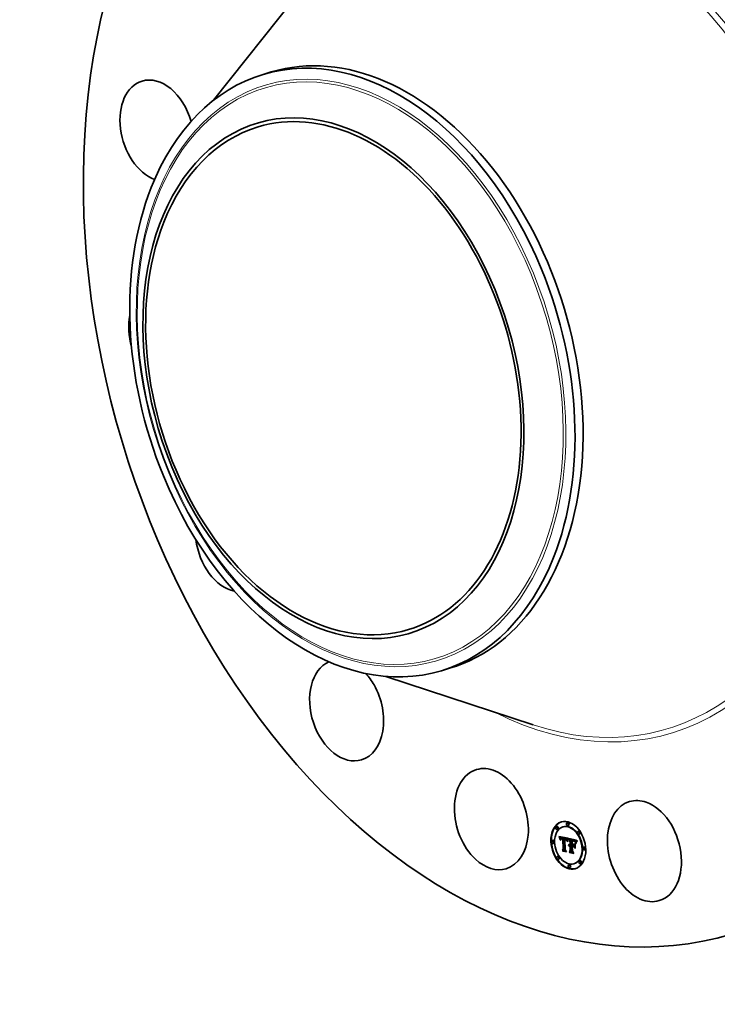
# Model space of a CAD drawing. Extents: x 0 to 10.8, y 0 to 8.2.
# Drawn here: x 6.7 to 8.7, y 3.3 to 6.2 of the extents above; entities that cross this region are included whole.
import ezdxf

# ---------------------------------------------------------------- set-up
doc = ezdxf.new("R2010")
doc.units = 0
doc.header["$MEASUREMENT"] = 0
doc.layers.get('0').update_dxf_attribs({"lineweight": 13})

msp = doc.modelspace()

# ---------------------------------------------------------------- linework, layer by layer
at = {"color": 7, "lineweight": 35, "ltscale": 0.011277}
for p, q in [((7.2298, 5.9264), (7.5102, 6.2797)), ((7.7308, 4.2525), (8.1592, 4.1113))]:
    msp.add_line(p, q, dxfattribs=at)
at = {"color": 7, "lineweight": 35, "ltscale": 0.000611}
for p, q in [((7.374, 6.0015), (7.3974, 6.0085)), ((7.8925, 4.2689), (7.9159, 4.2759))]:
    msp.add_line(p, q, dxfattribs=at)
at = {"color": 7, "lineweight": 35, "ltscale": 3.9e-05}
for p, q in [((8.2275, 3.8161), (8.226, 3.8157)), ((8.23, 3.8079), (8.2285, 3.8074)), ((8.2466, 3.8155), (8.2451, 3.8151)), ((8.2588, 3.8274), (8.2573, 3.8269)), ((8.2613, 3.8191), (8.2598, 3.8187)), ((8.2342, 3.7862), (8.2357, 3.7866)), ((8.2346, 3.7851), (8.2361, 3.7855)), ((8.235, 3.7841), (8.2365, 3.7845)), ((8.2354, 3.783), (8.2368, 3.7835)), ((8.2357, 3.782), (8.2372, 3.7825)), ((8.236, 3.781), (8.2375, 3.7815)), ((8.2393, 3.7801), (8.2408, 3.7806)), ((8.2395, 3.7804), (8.241, 3.7809)), ((8.2398, 3.7831), (8.2412, 3.7835)), ((8.2399, 3.7809), (8.2414, 3.7813)), ((8.2401, 3.7832), (8.2416, 3.7836)), ((8.2406, 3.7832), (8.2421, 3.7837)), ((8.241, 3.7832), (8.2425, 3.7837)), ((8.241, 3.7806), (8.2425, 3.781)), ((8.2413, 3.7806), (8.2428, 3.7811)), ((8.2415, 3.7832), (8.243, 3.7837)), ((8.2417, 3.7807), (8.2431, 3.7811)), ((8.242, 3.7832), (8.2435, 3.7836)), ((8.242, 3.7807), (8.2435, 3.7811)), ((8.2424, 3.7807), (8.2439, 3.7811)), ((8.2426, 3.783), (8.2441, 3.7835)), ((8.2428, 3.7806), (8.2443, 3.7811)), ((8.243, 3.783), (8.2445, 3.7834)), ((8.2433, 3.7805), (8.2448, 3.781)), ((8.2434, 3.7828), (8.2449, 3.7833)), ((8.2439, 3.7827), (8.2453, 3.7832)), ((8.2443, 3.7826), (8.2458, 3.783)), ((8.2446, 3.781), (8.246, 3.7814)), ((8.2447, 3.7824), (8.2462, 3.7829)), ((8.2448, 3.7802), (8.2463, 3.7806)), ((8.2494, 3.7816), (8.2509, 3.7821)), ((8.2498, 3.7816), (8.2513, 3.782)), ((8.2502, 3.7815), (8.2517, 3.782)), ((8.2506, 3.7815), (8.2521, 3.7819)), ((8.251, 3.7814), (8.2525, 3.7819)), ((8.251, 3.7789), (8.2525, 3.7793)), ((8.2514, 3.7813), (8.2529, 3.7818)), ((8.2514, 3.7788), (8.2529, 3.7793)), ((8.2519, 3.7812), (8.2534, 3.7817)), ((8.2523, 3.7811), (8.2538, 3.7815)), ((8.2528, 3.7809), (8.2542, 3.7814)), ((8.2532, 3.7808), (8.2546, 3.7812)), ((8.2535, 3.7806), (8.255, 3.781)), ((8.2539, 3.7803), (8.2554, 3.7808)), ((8.2542, 3.7801), (8.2557, 3.7805)), ((8.2545, 3.7798), (8.256, 3.7803)), ((8.2548, 3.7796), (8.2563, 3.78)), ((8.2551, 3.7793), (8.2566, 3.7797)), ((8.2553, 3.7789), (8.2568, 3.7794)), ((8.2556, 3.7786), (8.257, 3.779)), ((8.2558, 3.7781), (8.2573, 3.7786)), ((8.256, 3.7777), (8.2575, 3.7781)), ((8.2562, 3.7772), (8.2577, 3.7776)), ((8.2564, 3.7767), (8.2579, 3.7771)), ((8.2566, 3.7761), (8.2581, 3.7765)), ((8.2655, 3.7771), (8.267, 3.7776)), ((8.2698, 3.7776), (8.2713, 3.778)), ((8.2707, 3.7774), (8.2721, 3.7778)), ((8.2728, 3.7769), (8.2743, 3.7773)), ((8.2741, 3.7767), (8.2756, 3.7771)), ((8.2747, 3.7765), (8.2762, 3.7769)), ((8.2754, 3.7763), (8.2768, 3.7768)), ((8.2759, 3.7762), (8.2774, 3.7766)), ((8.2916, 3.8027), (8.2901, 3.8023)), ((8.2941, 3.7945), (8.2926, 3.794)), ((8.2161, 3.7756), (8.2146, 3.7751)), ((8.2185, 3.7673), (8.2171, 3.7669)), ((8.2431, 3.7475), (8.2446, 3.748)), ((8.2461, 3.7504), (8.2476, 3.7508)), ((8.262, 3.7618), (8.2635, 3.7623)), ((8.2622, 3.7624), (8.2637, 3.7629)), ((8.2625, 3.763), (8.264, 3.7634)), ((8.2628, 3.7593), (8.2643, 3.7598)), ((8.2629, 3.7634), (8.2644, 3.7639)), ((8.2631, 3.7597), (8.2646, 3.7601)), ((8.2633, 3.7638), (8.2648, 3.7643)), ((8.2634, 3.7599), (8.2648, 3.7604)), ((8.2636, 3.7601), (8.2651, 3.7606)), ((8.2639, 3.7621), (8.2654, 3.7626)), ((8.2643, 3.7622), (8.2658, 3.7626)), ((8.2646, 3.7622), (8.2661, 3.7627)), ((8.2649, 3.7597), (8.2664, 3.7602)), ((8.265, 3.7622), (8.2665, 3.7627)), ((8.2652, 3.7598), (8.2667, 3.7602)), ((8.2654, 3.7622), (8.2669, 3.7626)), ((8.2655, 3.7598), (8.267, 3.7603)), ((8.2658, 3.7621), (8.2673, 3.7625)), ((8.2659, 3.7598), (8.2674, 3.7602)), ((8.266, 3.7645), (8.2675, 3.7649)), ((8.2661, 3.762), (8.2676, 3.7624)), ((8.2662, 3.7605), (8.2677, 3.761)), ((8.2662, 3.7597), (8.2677, 3.7602)), ((8.2705, 3.761), (8.272, 3.7615)), ((8.2718, 3.7747), (8.2733, 3.7752)), ((8.2724, 3.7747), (8.2739, 3.7751)), ((8.2725, 3.7581), (8.274, 3.7586)), ((8.2729, 3.7746), (8.2744, 3.775)), ((8.2734, 3.7745), (8.2749, 3.775)), ((8.2738, 3.7744), (8.2753, 3.7749)), ((8.2742, 3.7744), (8.2757, 3.7748)), ((8.2756, 3.76), (8.2771, 3.7604)), ((8.2757, 3.7625), (8.2772, 3.7629)), ((8.2765, 3.776), (8.278, 3.7764)), ((8.277, 3.7757), (8.2785, 3.7762)), ((8.2774, 3.7755), (8.2789, 3.776)), ((8.2779, 3.7753), (8.2794, 3.7757)), ((8.2783, 3.775), (8.2798, 3.7755)), ((8.2786, 3.7747), (8.2801, 3.7752)), ((8.2789, 3.7744), (8.2804, 3.7749)), ((8.2792, 3.7741), (8.2807, 3.7746)), ((8.2795, 3.7737), (8.281, 3.7742)), ((8.2798, 3.7733), (8.2813, 3.7737)), ((8.2801, 3.7728), (8.2816, 3.7732)), ((8.2805, 3.7722), (8.2819, 3.7727)), ((8.2808, 3.7716), (8.2823, 3.7721)), ((8.2811, 3.7709), (8.2826, 3.7714)), ((8.3067, 3.7566), (8.3052, 3.7562)), ((8.3091, 3.7484), (8.3077, 3.7479)), ((8.2312, 3.7295), (8.2297, 3.729)), ((8.2336, 3.7212), (8.2322, 3.7208)), ((8.2447, 3.7447), (8.2462, 3.7452)), ((8.2633, 3.7437), (8.2648, 3.7442)), ((8.2644, 3.7406), (8.2659, 3.7411)), ((8.2667, 3.7469), (8.2682, 3.7473)), ((8.264, 3.7048), (8.2625, 3.7044)), ((8.2664, 3.6966), (8.2649, 3.6961)), ((8.2786, 3.7084), (8.2772, 3.708)), ((8.2952, 3.7161), (8.2938, 3.7156)), ((8.2977, 3.7078), (8.2962, 3.7074))]:
    msp.add_line(p, q, dxfattribs=at)
at = {"color": 7, "lineweight": 35, "ltscale": 2.9e-05}
for p, q in [((8.2342, 3.7862), (8.2338, 3.7873)), ((8.2346, 3.7851), (8.2342, 3.7862)), ((8.2361, 3.7855), (8.2357, 3.7866)), ((8.2592, 3.7729), (8.2589, 3.7718)), ((8.2761, 3.7739), (8.2772, 3.7742)), ((8.2764, 3.7581), (8.2771, 3.7572)), ((8.2855, 3.7736), (8.2866, 3.774))]:
    msp.add_line(p, q, dxfattribs=at)
at = {"color": 7, "lineweight": 35, "ltscale": 0.000676}
msp.add_line((8.2338, 3.7873), (8.2603, 3.782), dxfattribs=at)
at = {"color": 7, "lineweight": 35, "ltscale": 2.8e-05}
for p, q in [((8.235, 3.7841), (8.2346, 3.7851)), ((8.2365, 3.7845), (8.2361, 3.7855)), ((8.2391, 3.7798), (8.2402, 3.7801)), ((8.2533, 3.7783), (8.2544, 3.7787)), ((8.2606, 3.7794), (8.2617, 3.7797)), ((8.285, 3.7728), (8.2861, 3.7731))]:
    msp.add_line(p, q, dxfattribs=at)
at = {"color": 7, "lineweight": 35, "ltscale": 2.7e-05}
for p, q in [((8.2354, 3.783), (8.235, 3.7841)), ((8.2368, 3.7835), (8.2365, 3.7845)), ((8.2374, 3.7773), (8.2369, 3.7783)), ((8.2587, 3.7736), (8.2589, 3.7746)), ((8.2595, 3.7739), (8.2592, 3.7729)), ((8.2846, 3.772), (8.2856, 3.7723)), ((8.2447, 3.7447), (8.2442, 3.7457)), ((8.2644, 3.7406), (8.2639, 3.7416))]:
    msp.add_line(p, q, dxfattribs=at)
at = {"color": 7, "lineweight": 35, "ltscale": 2.6e-05}
for p, q in [((8.2357, 3.782), (8.2354, 3.783)), ((8.236, 3.781), (8.2357, 3.782)), ((8.2372, 3.7825), (8.2368, 3.7835)), ((8.2375, 3.7815), (8.2372, 3.7825)), ((8.2537, 3.7781), (8.2547, 3.7784)), ((8.2603, 3.7788), (8.2613, 3.7791)), ((8.2589, 3.7746), (8.2592, 3.7756)), ((8.2598, 3.7749), (8.2595, 3.7739)), ((8.2765, 3.7738), (8.2775, 3.7741)), ((8.2842, 3.7712), (8.2852, 3.7715)), ((8.2871, 3.7746), (8.2865, 3.7738))]:
    msp.add_line(p, q, dxfattribs=at)
at = {"color": 7, "lineweight": 35, "ltscale": 8e-06}
for p, q in [((8.2357, 3.7866), (8.2356, 3.7869)), ((8.2399, 3.7809), (8.2401, 3.7811)), ((8.2401, 3.7811), (8.2404, 3.7812)), ((8.2404, 3.7812), (8.2407, 3.7813)), ((8.2413, 3.7806), (8.241, 3.7806)), ((8.2417, 3.7807), (8.2413, 3.7806)), ((8.2428, 3.7811), (8.2425, 3.781)), ((8.2431, 3.7811), (8.2428, 3.7811)), ((8.2514, 3.7788), (8.251, 3.7789)), ((8.2517, 3.7788), (8.2514, 3.7788)), ((8.252, 3.7787), (8.2517, 3.7788)), ((8.2529, 3.7793), (8.2525, 3.7793)), ((8.253, 3.7793), (8.2534, 3.7791)), ((8.2559, 3.7767), (8.256, 3.7764)), ((8.2641, 3.7593), (8.2638, 3.7591)), ((8.2643, 3.7595), (8.2641, 3.7593)), ((8.2646, 3.7596), (8.2643, 3.7595)), ((8.2649, 3.7597), (8.2646, 3.7596)), ((8.2652, 3.7598), (8.2649, 3.7597)), ((8.2655, 3.7598), (8.2652, 3.7598)), ((8.2659, 3.7598), (8.2655, 3.7598)), ((8.2667, 3.7602), (8.2664, 3.7602)), ((8.267, 3.7603), (8.2667, 3.7602)), ((8.2674, 3.7602), (8.267, 3.7603)), ((8.2735, 3.7584), (8.2735, 3.7587)), ((8.2797, 3.7718), (8.28, 3.7719))]:
    msp.add_line(p, q, dxfattribs=at)
at = {"color": 7, "lineweight": 35, "ltscale": 2.5e-05}
for p, q in [((8.2363, 3.7801), (8.236, 3.781)), ((8.2601, 3.7781), (8.261, 3.7784)), ((8.2639, 3.7603), (8.2649, 3.7606)), ((8.2865, 3.7738), (8.286, 3.7729))]:
    msp.add_line(p, q, dxfattribs=at)
at = {"color": 7, "lineweight": 35, "ltscale": 3.5e-05}
for p, q in [((8.2363, 3.7801), (8.2377, 3.7805)), ((8.252, 3.7787), (8.2533, 3.7791)), ((8.2662, 3.7605), (8.2661, 3.762)), ((8.2677, 3.761), (8.2676, 3.7624)), ((8.2704, 3.7635), (8.2718, 3.7633))]:
    msp.add_line(p, q, dxfattribs=at)
at = {"color": 7, "lineweight": 35, "ltscale": 2.4e-05}
for p, q in [((8.2366, 3.7792), (8.2363, 3.7801)), ((8.2369, 3.7783), (8.2366, 3.7792)), ((8.2592, 3.7756), (8.2595, 3.7765)), ((8.2598, 3.7773), (8.2607, 3.7776)), ((8.2601, 3.7758), (8.2598, 3.7749)), ((8.2769, 3.7736), (8.2778, 3.7739)), ((8.2839, 3.7703), (8.2848, 3.7706)), ((8.285, 3.7728), (8.2855, 3.7736)), ((8.2855, 3.772), (8.2851, 3.7712)), ((8.2855, 3.7736), (8.2861, 3.7744)), ((8.286, 3.7729), (8.2855, 3.772)), ((8.2861, 3.7744), (8.2866, 3.7752)), ((8.2861, 3.7744), (8.287, 3.7747))]:
    msp.add_line(p, q, dxfattribs=at)
at = {"color": 7, "lineweight": 35, "ltscale": 2.3e-05}
for p, q in [((8.2366, 3.7792), (8.2375, 3.7794)), ((8.2595, 3.7765), (8.2604, 3.7768)), ((8.2821, 3.7686), (8.2817, 3.7694)), ((8.283, 3.7668), (8.2831, 3.7677)), ((8.2831, 3.7677), (8.2833, 3.7686)), ((8.2833, 3.7686), (8.2836, 3.7695)), ((8.2836, 3.7695), (8.2839, 3.7703)), ((8.2839, 3.7703), (8.2842, 3.7712)), ((8.2842, 3.7712), (8.2846, 3.772)), ((8.2846, 3.772), (8.285, 3.7728)), ((8.2851, 3.7712), (8.2847, 3.7704))]:
    msp.add_line(p, q, dxfattribs=at)
at = {"color": 7, "lineweight": 35, "ltscale": 1.4e-05}
for p, q in [((8.2369, 3.7783), (8.2374, 3.7784)), ((8.2386, 3.7774), (8.2387, 3.778)), ((8.2392, 3.7771), (8.2391, 3.7766)), ((8.2403, 3.7802), (8.2399, 3.7798)), ((8.2407, 3.7805), (8.2403, 3.7802)), ((8.2426, 3.783), (8.242, 3.7832)), ((8.2441, 3.7835), (8.2435, 3.7836)), ((8.2549, 3.7774), (8.2555, 3.7776)), ((8.2564, 3.7767), (8.2562, 3.7772)), ((8.2579, 3.7771), (8.2577, 3.7776)), ((8.2618, 3.7798), (8.2615, 3.7794)), ((8.278, 3.7764), (8.2774, 3.7766)), ((8.2576, 3.7742), (8.2575, 3.7736)), ((8.262, 3.7606), (8.2618, 3.7611)), ((8.2625, 3.763), (8.2629, 3.7634)), ((8.2629, 3.7634), (8.2633, 3.7638)), ((8.2637, 3.7641), (8.2642, 3.7643)), ((8.264, 3.7634), (8.2644, 3.7639)), ((8.2642, 3.7643), (8.2648, 3.7645)), ((8.2644, 3.7639), (8.2648, 3.7643)), ((8.2724, 3.7747), (8.2718, 3.7747)), ((8.2718, 3.7633), (8.2723, 3.7634)), ((8.2719, 3.7755), (8.2725, 3.7754)), ((8.2725, 3.7754), (8.273, 3.7754)), ((8.2739, 3.7751), (8.2733, 3.7752)), ((8.2765, 3.776), (8.2759, 3.7762)), ((8.277, 3.7757), (8.2765, 3.776)), ((8.2785, 3.7762), (8.278, 3.7764)), ((8.2825, 3.7702), (8.2824, 3.7697)), ((8.2548, 3.7434), (8.2553, 3.7436))]:
    msp.add_line(p, q, dxfattribs=at)
at = {"color": 7, "lineweight": 35, "ltscale": 1.6e-05}
for p, q in [((8.2375, 3.7793), (8.2374, 3.7787)), ((8.2386, 3.7774), (8.2392, 3.7776)), ((8.2386, 3.7768), (8.2386, 3.7774)), ((8.2387, 3.778), (8.2393, 3.7781)), ((8.2395, 3.7804), (8.2399, 3.7809)), ((8.2399, 3.7798), (8.2396, 3.7792)), ((8.241, 3.7809), (8.2414, 3.7813)), ((8.2615, 3.7794), (8.2612, 3.7788)), ((8.2754, 3.7763), (8.2747, 3.7765)), ((8.2768, 3.7768), (8.2762, 3.7769)), ((8.2568, 3.7755), (8.2566, 3.7761)), ((8.2575, 3.7736), (8.2571, 3.7741)), ((8.2654, 3.7645), (8.266, 3.7645)), ((8.2713, 3.7756), (8.2719, 3.7755)), ((8.2742, 3.7751), (8.2748, 3.775)), ((8.2782, 3.7731), (8.2776, 3.7733)), ((8.2782, 3.7731), (8.2788, 3.7732)), ((8.2792, 3.7723), (8.2787, 3.7727)), ((8.2805, 3.7722), (8.2801, 3.7728)), ((8.2819, 3.7727), (8.2816, 3.7732)), ((8.2817, 3.7694), (8.2823, 3.7696)), ((8.283, 3.7668), (8.2836, 3.767)), ((8.2839, 3.7742), (8.2836, 3.7736))]:
    msp.add_line(p, q, dxfattribs=at)
at = {"color": 7, "lineweight": 35, "ltscale": 1.7e-05}
for p, q in [((8.2374, 3.7787), (8.2374, 3.778)), ((8.2385, 3.7761), (8.2386, 3.7768)), ((8.2603, 3.7788), (8.2606, 3.7794)), ((8.2612, 3.7788), (8.2609, 3.7781)), ((8.2747, 3.7765), (8.2741, 3.7767)), ((8.2762, 3.7769), (8.2756, 3.7771)), ((8.2516, 3.7487), (8.2523, 3.7488)), ((8.2569, 3.7748), (8.2568, 3.7755)), ((8.262, 3.7618), (8.2622, 3.7624)), ((8.2635, 3.7623), (8.2637, 3.7629)), ((8.2797, 3.7718), (8.2792, 3.7723)), ((8.2796, 3.7725), (8.28, 3.7719)), ((8.2808, 3.7716), (8.2805, 3.7722)), ((8.2823, 3.7721), (8.2819, 3.7727)), ((8.2834, 3.7731), (8.2832, 3.7724))]:
    msp.add_line(p, q, dxfattribs=at)
at = {"color": 7, "lineweight": 35, "ltscale": 1.8e-05}
for p, q in [((8.2374, 3.778), (8.2374, 3.7773)), ((8.2388, 3.7785), (8.2394, 3.7787)), ((8.2545, 3.7777), (8.2552, 3.7779)), ((8.2601, 3.7781), (8.2603, 3.7788)), ((8.2571, 3.7741), (8.2569, 3.7748)), ((8.2589, 3.7718), (8.2583, 3.7722)), ((8.2618, 3.7611), (8.262, 3.7618)), ((8.2779, 3.7739), (8.2785, 3.7735)), ((8.2785, 3.7735), (8.2791, 3.773)), ((8.2791, 3.773), (8.2796, 3.7725)), ((8.2801, 3.7713), (8.2797, 3.7718)), ((8.28, 3.7719), (8.2803, 3.7713)), ((8.2803, 3.7713), (8.2806, 3.7707)), ((8.2835, 3.7663), (8.283, 3.7668)), ((8.2831, 3.7677), (8.2838, 3.7679)), ((8.2866, 3.7752), (8.2871, 3.7746))]:
    msp.add_line(p, q, dxfattribs=at)
at = {"color": 7, "lineweight": 35, "ltscale": 1.9e-05}
for p, q in [((8.2377, 3.7808), (8.2375, 3.7815)), ((8.2389, 3.779), (8.2396, 3.7792)), ((8.2396, 3.7792), (8.2394, 3.7785)), ((8.2609, 3.7781), (8.2606, 3.7774)), ((8.2583, 3.7722), (8.2591, 3.7724)), ((8.2772, 3.7742), (8.2779, 3.7739)), ((8.2806, 3.7707), (8.2801, 3.7713)), ((8.2811, 3.7709), (8.2808, 3.7716)), ((8.2826, 3.7714), (8.2823, 3.7721))]:
    msp.add_line(p, q, dxfattribs=at)
at = {"color": 7, "lineweight": 35, "ltscale": 1.3e-05}
for p, q in [((8.2376, 3.7804), (8.2375, 3.7799)), ((8.2387, 3.778), (8.2388, 3.7785)), ((8.2392, 3.7776), (8.2392, 3.7771)), ((8.242, 3.7832), (8.2415, 3.7832)), ((8.2435, 3.7836), (8.243, 3.7837)), ((8.2539, 3.7789), (8.2544, 3.7787)), ((8.2554, 3.7777), (8.2557, 3.7772)), ((8.256, 3.7764), (8.2557, 3.7768)), ((8.256, 3.7777), (8.2558, 3.7781)), ((8.2562, 3.7772), (8.256, 3.7777)), ((8.2575, 3.7781), (8.2573, 3.7786)), ((8.2577, 3.7776), (8.2575, 3.7781)), ((8.2609, 3.7799), (8.2612, 3.7804)), ((8.2571, 3.7741), (8.2576, 3.7743)), ((8.2577, 3.7747), (8.2576, 3.7742)), ((8.2578, 3.7752), (8.2577, 3.7747)), ((8.2633, 3.7638), (8.2637, 3.7641)), ((8.2729, 3.7746), (8.2724, 3.7747)), ((8.2744, 3.775), (8.2739, 3.7751)), ((8.2747, 3.7743), (8.2742, 3.7744)), ((8.2752, 3.7741), (8.2747, 3.7743)), ((8.2774, 3.7755), (8.277, 3.7757)), ((8.2789, 3.776), (8.2785, 3.7762)), ((8.2787, 3.7727), (8.2792, 3.7729)), ((8.2798, 3.7733), (8.2795, 3.7737)), ((8.2813, 3.7737), (8.281, 3.7742)), ((8.2826, 3.7707), (8.2825, 3.7702))]:
    msp.add_line(p, q, dxfattribs=at)
at = {"color": 7, "lineweight": 35, "ltscale": 1.5e-05}
for p, q in [((8.2375, 3.7799), (8.2375, 3.7793)), ((8.2386, 3.7768), (8.2392, 3.7769)), ((8.2391, 3.7766), (8.2391, 3.776)), ((8.2404, 3.7812), (8.241, 3.7814)), ((8.2534, 3.7791), (8.2539, 3.7789)), ((8.2557, 3.7772), (8.2559, 3.7767)), ((8.2566, 3.7761), (8.2564, 3.7767)), ((8.2581, 3.7765), (8.2579, 3.7771)), ((8.2606, 3.7794), (8.2609, 3.7799)), ((8.2609, 3.7799), (8.2615, 3.7801)), ((8.2774, 3.7766), (8.2768, 3.7768)), ((8.2385, 3.7761), (8.2391, 3.7763)), ((8.2391, 3.776), (8.2385, 3.7761)), ((8.2622, 3.7624), (8.2625, 3.763)), ((8.2637, 3.7629), (8.264, 3.7634)), ((8.2648, 3.7645), (8.2654, 3.7645)), ((8.273, 3.7754), (8.2736, 3.7753)), ((8.2736, 3.7753), (8.2742, 3.7751)), ((8.2759, 3.7762), (8.2754, 3.7763)), ((8.2787, 3.7727), (8.2782, 3.7731)), ((8.2801, 3.7728), (8.2798, 3.7733)), ((8.2806, 3.753), (8.2812, 3.7532)), ((8.2816, 3.7732), (8.2813, 3.7737)), ((8.2822, 3.7691), (8.2821, 3.7686)), ((8.2824, 3.7697), (8.2822, 3.7691)), ((8.2836, 3.7736), (8.2834, 3.7731)), ((8.2726, 3.7451), (8.2731, 3.7452)), ((8.276, 3.739), (8.2766, 3.7392))]:
    msp.add_line(p, q, dxfattribs=at)
at = {"color": 7, "lineweight": 35, "ltscale": 1.2e-05}
for p, q in [((8.2378, 3.7809), (8.2376, 3.7804)), ((8.2388, 3.7785), (8.2389, 3.779)), ((8.2393, 3.7781), (8.2392, 3.7776)), ((8.2415, 3.7832), (8.241, 3.7832)), ((8.2423, 3.7815), (8.2427, 3.7814)), ((8.243, 3.7837), (8.2425, 3.7837)), ((8.2427, 3.7814), (8.2432, 3.7813)), ((8.2443, 3.7826), (8.2439, 3.7827)), ((8.2447, 3.7824), (8.2443, 3.7826)), ((8.2458, 3.783), (8.2453, 3.7832)), ((8.2462, 3.7829), (8.2458, 3.783)), ((8.2519, 3.7812), (8.2514, 3.7813)), ((8.2519, 3.7791), (8.2518, 3.7796)), ((8.2523, 3.7811), (8.2519, 3.7812)), ((8.2524, 3.7786), (8.252, 3.7787)), ((8.2529, 3.7785), (8.2524, 3.7786)), ((8.2534, 3.7817), (8.2529, 3.7818)), ((8.2533, 3.7783), (8.2529, 3.7785)), ((8.2537, 3.7781), (8.2533, 3.7783)), ((8.2538, 3.7815), (8.2534, 3.7817)), ((8.2541, 3.7779), (8.2537, 3.7781)), ((8.2545, 3.7777), (8.2541, 3.7779)), ((8.2544, 3.7787), (8.2548, 3.7784)), ((8.2549, 3.7774), (8.2545, 3.7777)), ((8.2548, 3.7784), (8.2551, 3.7781)), ((8.2553, 3.7771), (8.2549, 3.7774)), ((8.2551, 3.7781), (8.2554, 3.7777)), ((8.2557, 3.7768), (8.2553, 3.7771)), ((8.2558, 3.7781), (8.2556, 3.7786)), ((8.2573, 3.7786), (8.257, 3.779)), ((8.2853, 3.7768), (8.2851, 3.7764)), ((8.2579, 3.7757), (8.2578, 3.7752)), ((8.258, 3.7761), (8.2579, 3.7757)), ((8.2623, 3.761), (8.262, 3.7606)), ((8.2734, 3.7745), (8.2729, 3.7746)), ((8.2749, 3.775), (8.2744, 3.775)), ((8.2757, 3.774), (8.2752, 3.7741)), ((8.2779, 3.7753), (8.2774, 3.7755)), ((8.2783, 3.775), (8.2779, 3.7753)), ((8.2794, 3.7757), (8.2789, 3.776)), ((8.2795, 3.7737), (8.2792, 3.7741)), ((8.2798, 3.7755), (8.2794, 3.7757)), ((8.281, 3.7742), (8.2807, 3.7746)), ((8.2828, 3.7712), (8.2826, 3.7707)), ((8.2851, 3.7764), (8.2848, 3.776))]:
    msp.add_line(p, q, dxfattribs=at)
at = {"color": 7, "lineweight": 35, "ltscale": 1.1e-05}
for p, q in [((8.2379, 3.7813), (8.2378, 3.7809)), ((8.2381, 3.7817), (8.2379, 3.7813)), ((8.2389, 3.779), (8.239, 3.7794)), ((8.2394, 3.7785), (8.2393, 3.7781)), ((8.2406, 3.7832), (8.2401, 3.7832)), ((8.241, 3.7832), (8.2406, 3.7832)), ((8.2421, 3.7837), (8.2416, 3.7836)), ((8.2419, 3.7815), (8.2423, 3.7815)), ((8.2425, 3.7837), (8.2421, 3.7837)), ((8.243, 3.783), (8.2426, 3.783)), ((8.2433, 3.7805), (8.2428, 3.7806)), ((8.2434, 3.7828), (8.243, 3.783)), ((8.2439, 3.7827), (8.2434, 3.7828)), ((8.2445, 3.7834), (8.2441, 3.7835)), ((8.2449, 3.7833), (8.2445, 3.7834)), ((8.2453, 3.7832), (8.2449, 3.7833)), ((8.2515, 3.7796), (8.2519, 3.7796)), ((8.2528, 3.7809), (8.2523, 3.7811)), ((8.2532, 3.7808), (8.2528, 3.7809)), ((8.2535, 3.7806), (8.2532, 3.7808)), ((8.2542, 3.7814), (8.2538, 3.7815)), ((8.2546, 3.7812), (8.2542, 3.7814)), ((8.255, 3.781), (8.2546, 3.7812)), ((8.2556, 3.7786), (8.2553, 3.7789)), ((8.257, 3.779), (8.2568, 3.7794)), ((8.2582, 3.7766), (8.258, 3.7761)), ((8.2583, 3.777), (8.2582, 3.7766)), ((8.2584, 3.7774), (8.2583, 3.777)), ((8.2626, 3.7613), (8.2623, 3.761)), ((8.2658, 3.7606), (8.2662, 3.7605)), ((8.2738, 3.7744), (8.2734, 3.7745)), ((8.2753, 3.7749), (8.2749, 3.775)), ((8.2761, 3.7739), (8.2757, 3.774)), ((8.2765, 3.7738), (8.2761, 3.7739)), ((8.2786, 3.7747), (8.2783, 3.775)), ((8.2789, 3.7744), (8.2786, 3.7747)), ((8.2792, 3.7741), (8.2789, 3.7744)), ((8.2792, 3.7723), (8.2796, 3.7724)), ((8.2801, 3.7752), (8.2798, 3.7755)), ((8.2804, 3.7749), (8.2801, 3.7752)), ((8.2807, 3.7746), (8.2804, 3.7749)), ((8.2829, 3.7717), (8.2828, 3.7712)), ((8.283, 3.7721), (8.2829, 3.7717)), ((8.2846, 3.7756), (8.2844, 3.7752)), ((8.2848, 3.776), (8.2846, 3.7756))]:
    msp.add_line(p, q, dxfattribs=at)
at = {"color": 7, "lineweight": 35, "ltscale": 1e-05}
for p, q in [((8.2383, 3.7821), (8.2381, 3.7817)), ((8.239, 3.7794), (8.2391, 3.7798)), ((8.2391, 3.7798), (8.2393, 3.7801)), ((8.2401, 3.7832), (8.2398, 3.7831)), ((8.2416, 3.7836), (8.2412, 3.7835)), ((8.2415, 3.7815), (8.2419, 3.7815)), ((8.2424, 3.7807), (8.242, 3.7807)), ((8.2428, 3.7806), (8.2424, 3.7807)), ((8.2439, 3.7811), (8.2435, 3.7811)), ((8.2443, 3.7811), (8.2439, 3.7811)), ((8.2498, 3.7816), (8.2494, 3.7816)), ((8.2502, 3.7815), (8.2498, 3.7816)), ((8.2506, 3.7815), (8.2502, 3.7815)), ((8.251, 3.7814), (8.2506, 3.7815)), ((8.2513, 3.782), (8.2509, 3.7821)), ((8.2514, 3.7813), (8.251, 3.7814)), ((8.2517, 3.782), (8.2513, 3.782)), ((8.2521, 3.7819), (8.2517, 3.782)), ((8.2519, 3.7796), (8.2523, 3.7795)), ((8.2525, 3.7819), (8.2521, 3.7819)), ((8.2523, 3.7795), (8.2527, 3.7794)), ((8.2529, 3.7818), (8.2525, 3.7819)), ((8.2539, 3.7803), (8.2535, 3.7806)), ((8.2542, 3.7801), (8.2539, 3.7803)), ((8.2545, 3.7798), (8.2542, 3.7801)), ((8.2548, 3.7796), (8.2545, 3.7798)), ((8.2551, 3.7793), (8.2548, 3.7796)), ((8.2554, 3.7808), (8.255, 3.781)), ((8.2553, 3.7789), (8.2551, 3.7793)), ((8.2553, 3.7771), (8.2557, 3.7772)), ((8.2557, 3.7805), (8.2554, 3.7808)), ((8.256, 3.7803), (8.2557, 3.7805)), ((8.2563, 3.78), (8.256, 3.7803)), ((8.2566, 3.7797), (8.2563, 3.78)), ((8.2568, 3.7794), (8.2566, 3.7797)), ((8.2586, 3.7778), (8.2584, 3.7774)), ((8.2587, 3.7781), (8.2586, 3.7778)), ((8.2603, 3.782), (8.2601, 3.7816)), ((8.2629, 3.7616), (8.2626, 3.7613)), ((8.2628, 3.7593), (8.2631, 3.7597)), ((8.2632, 3.7618), (8.2629, 3.7616)), ((8.2635, 3.762), (8.2632, 3.7618)), ((8.2634, 3.7619), (8.2635, 3.7623)), ((8.2646, 3.7622), (8.2643, 3.7622)), ((8.2643, 3.7598), (8.2646, 3.7601)), ((8.265, 3.7622), (8.2646, 3.7622)), ((8.2648, 3.7643), (8.2651, 3.7645)), ((8.2654, 3.7622), (8.265, 3.7622)), ((8.2654, 3.7606), (8.2658, 3.7606)), ((8.2661, 3.7627), (8.2658, 3.7626)), ((8.2665, 3.7627), (8.2661, 3.7627)), ((8.2669, 3.7626), (8.2665, 3.7627)), ((8.2728, 3.775), (8.2728, 3.7754)), ((8.2742, 3.7744), (8.2738, 3.7744)), ((8.2769, 3.7736), (8.2765, 3.7738)), ((8.2827, 3.771), (8.2826, 3.7714)), ((8.2832, 3.7724), (8.283, 3.7721)), ((8.2844, 3.7752), (8.2842, 3.7749))]:
    msp.add_line(p, q, dxfattribs=at)
at = {"color": 7, "lineweight": 35, "ltscale": 9e-06}
for p, q in [((8.2385, 3.7823), (8.2383, 3.7821)), ((8.2388, 3.7826), (8.2385, 3.7823)), ((8.2391, 3.7828), (8.2388, 3.7826)), ((8.2394, 3.783), (8.2391, 3.7828)), ((8.2393, 3.7801), (8.2395, 3.7804)), ((8.2398, 3.7831), (8.2394, 3.783)), ((8.2407, 3.7813), (8.2411, 3.7814)), ((8.2408, 3.7806), (8.241, 3.7809)), ((8.2411, 3.7814), (8.2415, 3.7815)), ((8.242, 3.7807), (8.2417, 3.7807)), ((8.2435, 3.7811), (8.2431, 3.7811)), ((8.2527, 3.7794), (8.253, 3.7793)), ((8.2631, 3.7597), (8.2634, 3.7599)), ((8.2635, 3.7589), (8.2633, 3.7586)), ((8.2634, 3.7599), (8.2636, 3.7601)), ((8.2639, 3.7621), (8.2635, 3.762)), ((8.2638, 3.7591), (8.2635, 3.7589)), ((8.2636, 3.7601), (8.2639, 3.7603)), ((8.2643, 3.7622), (8.2639, 3.7621)), ((8.2639, 3.7603), (8.2643, 3.7605)), ((8.2643, 3.7605), (8.2646, 3.7606)), ((8.2646, 3.7606), (8.265, 3.7606)), ((8.2646, 3.7601), (8.2648, 3.7604)), ((8.2648, 3.7604), (8.2651, 3.7606)), ((8.265, 3.7606), (8.2654, 3.7606)), ((8.2658, 3.7626), (8.2654, 3.7626)), ((8.2658, 3.7621), (8.2654, 3.7622)), ((8.2661, 3.762), (8.2658, 3.7621)), ((8.2662, 3.7597), (8.2659, 3.7598)), ((8.2673, 3.7625), (8.2669, 3.7626)), ((8.2676, 3.7624), (8.2673, 3.7625)), ((8.2677, 3.7602), (8.2674, 3.7602)), ((8.2773, 3.7735), (8.2769, 3.7736)), ((8.2776, 3.7733), (8.2773, 3.7735)), ((8.284, 3.7745), (8.2839, 3.7742)), ((8.2842, 3.7749), (8.284, 3.7745))]:
    msp.add_line(p, q, dxfattribs=at)
at = {"color": 7, "lineweight": 35, "ltscale": 2.2e-05}
for p, q in [((8.239, 3.7794), (8.2398, 3.7797)), ((8.2541, 3.7779), (8.255, 3.7782)), ((8.2595, 3.7765), (8.2598, 3.7773)), ((8.2603, 3.7767), (8.2601, 3.7758)), ((8.2569, 3.7748), (8.2578, 3.7751)), ((8.2592, 3.7756), (8.2601, 3.7758)), ((8.2618, 3.7611), (8.2627, 3.7614)), ((8.2748, 3.775), (8.2757, 3.7748)), ((8.2773, 3.7735), (8.2781, 3.7737)), ((8.2836, 3.7695), (8.2844, 3.7697)), ((8.2843, 3.7695), (8.2841, 3.7687)), ((8.2847, 3.7704), (8.2843, 3.7695))]:
    msp.add_line(p, q, dxfattribs=at)
at = {"color": 7, "lineweight": 35, "ltscale": 3.3e-05}
for p, q in [((8.2401, 3.7811), (8.2414, 3.7815)), ((8.2524, 3.7786), (8.2537, 3.779))]:
    msp.add_line(p, q, dxfattribs=at)
at = {"color": 7, "lineweight": 35, "ltscale": 7e-06}
msp.add_line((8.241, 3.7806), (8.2407, 3.7805), dxfattribs=at)
at = {"color": 7, "lineweight": 35, "ltscale": 3e-06}
for p, q in [((8.2407, 3.7805), (8.2408, 3.7806)), ((8.253, 3.7793), (8.2529, 3.7793)), ((8.2754, 3.7749), (8.2753, 3.7749))]:
    msp.add_line(p, q, dxfattribs=at)
at = {"color": 7, "lineweight": 35, "ltscale": 5e-06}
for p, q in [((8.2414, 3.7813), (8.2415, 3.7815)), ((8.2557, 3.7768), (8.2559, 3.7768))]:
    msp.add_line(p, q, dxfattribs=at)
at = {"color": 7, "lineweight": 35, "ltscale": 3.4e-05}
for p, q in [((8.2432, 3.7813), (8.2446, 3.781)), ((8.2752, 3.7741), (8.2765, 3.7745))]:
    msp.add_line(p, q, dxfattribs=at)
at = {"color": 7, "lineweight": 35, "ltscale": 4e-05}
for p, q in [((8.2448, 3.7802), (8.2433, 3.7805)), ((8.2463, 3.7806), (8.2448, 3.781))]:
    msp.add_line(p, q, dxfattribs=at)
at = {"color": 7, "lineweight": 35, "ltscale": 2e-06}
for p, q in [((8.2444, 3.781), (8.2443, 3.7811)), ((8.2651, 3.7606), (8.2652, 3.7606)), ((8.2462, 3.7452), (8.2462, 3.7452)), ((8.2659, 3.7411), (8.2659, 3.7411))]:
    msp.add_line(p, q, dxfattribs=at)
at = {"color": 7, "lineweight": 35, "ltscale": 3.6e-05}
for p, q in [((8.2446, 3.781), (8.2447, 3.7824)), ((8.246, 3.7814), (8.2462, 3.7829)), ((8.2583, 3.7722), (8.2587, 3.7736)), ((8.2747, 3.7743), (8.2761, 3.7747))]:
    msp.add_line(p, q, dxfattribs=at)
at = {"color": 7, "lineweight": 35, "ltscale": 4e-06}
for p, q in [((8.2448, 3.781), (8.2446, 3.781)), ((8.2581, 3.7764), (8.2581, 3.7765)), ((8.2801, 3.7713), (8.2803, 3.7713))]:
    msp.add_line(p, q, dxfattribs=at)
at = {"color": 7, "lineweight": 35, "ltscale": 0.000746}
for p, q in [((8.2461, 3.7504), (8.2448, 3.7802)), ((8.2476, 3.7508), (8.2463, 3.7806))]:
    msp.add_line(p, q, dxfattribs=at)
at = {"color": 7, "lineweight": 35, "ltscale": 0.000811}
msp.add_line((8.2494, 3.7816), (8.2505, 3.7492), dxfattribs=at)
at = {"color": 7, "lineweight": 35, "ltscale": 0.000781}
msp.add_line((8.2516, 3.7487), (8.2503, 3.7799), dxfattribs=at)
at = {"color": 7, "lineweight": 35, "ltscale": 3e-05}
for p, q in [((8.2503, 3.7799), (8.2515, 3.7796)), ((8.2529, 3.7785), (8.254, 3.7788))]:
    msp.add_line(p, q, dxfattribs=at)
at = {"color": 7, "lineweight": 35, "ltscale": 0.000754}
msp.add_line((8.251, 3.7789), (8.2523, 3.7488), dxfattribs=at)
at = {"color": 7, "lineweight": 35, "ltscale": 3.7e-05}
msp.add_line((8.2517, 3.7788), (8.2531, 3.7792), dxfattribs=at)
at = {"color": 7, "lineweight": 35, "ltscale": 9.5e-05}
msp.add_line((8.2601, 3.7816), (8.2587, 3.7781), dxfattribs=at)
at = {"color": 7, "lineweight": 35, "ltscale": 2e-05}
for p, q in [((8.2598, 3.7773), (8.2601, 3.7781)), ((8.2612, 3.7804), (8.2618, 3.7798)), ((8.2587, 3.7736), (8.2594, 3.7738)), ((8.2765, 3.7745), (8.2772, 3.7742)), ((8.2776, 3.7733), (8.2783, 3.7736)), ((8.2814, 3.7702), (8.2811, 3.7709)), ((8.2833, 3.7686), (8.2841, 3.7688)), ((8.2836, 3.7671), (8.2835, 3.7663))]:
    msp.add_line(p, q, dxfattribs=at)
at = {"color": 7, "lineweight": 35, "ltscale": 2.1e-05}
for p, q in [((8.2606, 3.7774), (8.2603, 3.7767)), ((8.2707, 3.7774), (8.2698, 3.7776)), ((8.2721, 3.7778), (8.2713, 3.778)), ((8.2589, 3.7746), (8.2597, 3.7749)), ((8.2633, 3.7586), (8.2628, 3.7593)), ((8.2757, 3.7748), (8.2765, 3.7745)), ((8.2801, 3.766), (8.2807, 3.7654)), ((8.2812, 3.7524), (8.2806, 3.753)), ((8.2817, 3.7694), (8.2814, 3.7702)), ((8.2838, 3.7679), (8.2836, 3.7671)), ((8.2841, 3.7687), (8.2838, 3.7679))]:
    msp.add_line(p, q, dxfattribs=at)
at = {"color": 7, "lineweight": 35, "ltscale": 0.000137}
msp.add_line((8.2655, 3.7771), (8.2623, 3.7816), dxfattribs=at)
at = {"color": 7, "lineweight": 35, "ltscale": 0.000587}
msp.add_line((8.2623, 3.7816), (8.2853, 3.7768), dxfattribs=at)
at = {"color": 7, "lineweight": 35, "ltscale": 0.00011}
msp.add_line((8.267, 3.7776), (8.2644, 3.7812), dxfattribs=at)
at = {"color": 7, "lineweight": 35, "ltscale": 0.000316}
for p, q in [((8.266, 3.7645), (8.2655, 3.7771)), ((8.2675, 3.7649), (8.267, 3.7776))]:
    msp.add_line(p, q, dxfattribs=at)
at = {"color": 7, "lineweight": 35, "ltscale": 0.000351}
msp.add_line((8.2698, 3.7776), (8.2704, 3.7635), dxfattribs=at)
at = {"color": 7, "lineweight": 35, "ltscale": 5.5e-05}
for p, q in [((8.2728, 3.7769), (8.2707, 3.7774)), ((8.2743, 3.7773), (8.2721, 3.7778))]:
    msp.add_line(p, q, dxfattribs=at)
at = {"color": 7, "lineweight": 35, "ltscale": 3.2e-05}
for p, q in [((8.2741, 3.7767), (8.2728, 3.7769)), ((8.2756, 3.7771), (8.2743, 3.7773))]:
    msp.add_line(p, q, dxfattribs=at)
at = {"color": 7, "lineweight": 35, "ltscale": 0.000103}
for p, q in [((8.2431, 3.7475), (8.2461, 3.7504)), ((8.2446, 3.748), (8.2476, 3.7508)), ((8.2794, 3.757), (8.2771, 3.7604))]:
    msp.add_line(p, q, dxfattribs=at)
at = {"color": 7, "lineweight": 35, "ltscale": 0.000204}
msp.add_line((8.2526, 3.7463), (8.2446, 3.748), dxfattribs=at)
at = {"color": 7, "lineweight": 35, "ltscale": 0.000117}
for p, q in [((8.2505, 3.7492), (8.2533, 3.7454)), ((8.2633, 3.7437), (8.2667, 3.7469)), ((8.2648, 3.7442), (8.2682, 3.7473))]:
    msp.add_line(p, q, dxfattribs=at)
at = {"color": 7, "lineweight": 35, "ltscale": 0.000152}
msp.add_line((8.2548, 3.7434), (8.2516, 3.7487), dxfattribs=at)
at = {"color": 7, "lineweight": 35, "ltscale": 0.000185}
msp.add_line((8.2523, 3.7488), (8.256, 3.7424), dxfattribs=at)
at = {"color": 7, "lineweight": 35, "ltscale": 3.1e-05}
for p, q in [((8.2568, 3.7755), (8.258, 3.7758)), ((8.2637, 3.7641), (8.2649, 3.7645)), ((8.2757, 3.774), (8.2769, 3.7744)), ((8.2814, 3.7702), (8.2826, 3.7706))]:
    msp.add_line(p, q, dxfattribs=at)
at = {"color": 7, "lineweight": 35, "ltscale": 6e-06}
msp.add_line((8.2645, 3.7596), (8.2643, 3.7598), dxfattribs=at)
at = {"color": 7, "lineweight": 35, "ltscale": 0.000322}
for p, q in [((8.2667, 3.7469), (8.2662, 3.7597)), ((8.2682, 3.7473), (8.2677, 3.7602))]:
    msp.add_line(p, q, dxfattribs=at)
at = {"color": 7, "lineweight": 35, "ltscale": 0.00013}
for p, q in [((8.2756, 3.76), (8.2705, 3.761)), ((8.2771, 3.7604), (8.272, 3.7615))]:
    msp.add_line(p, q, dxfattribs=at)
at = {"color": 7, "lineweight": 35, "ltscale": 0.000378}
msp.add_line((8.2705, 3.761), (8.2712, 3.7459), dxfattribs=at)
at = {"color": 7, "lineweight": 35, "ltscale": 0.00031}
for p, q in [((8.2718, 3.7633), (8.2713, 3.7756)), ((8.2639, 3.7416), (8.276, 3.739))]:
    msp.add_line(p, q, dxfattribs=at)
at = {"color": 7, "lineweight": 35, "ltscale": 0.000289}
for p, q in [((8.2718, 3.7747), (8.2723, 3.7631)), ((8.256, 3.7424), (8.2447, 3.7447))]:
    msp.add_line(p, q, dxfattribs=at)
at = {"color": 7, "lineweight": 35, "ltscale": 0.00035}
msp.add_line((8.2726, 3.7451), (8.272, 3.759), dxfattribs=at)
at = {"color": 7, "lineweight": 35, "ltscale": 0.000114}
msp.add_line((8.272, 3.759), (8.2764, 3.7581), dxfattribs=at)
at = {"color": 7, "lineweight": 35, "ltscale": 8.5e-05}
msp.add_line((8.2723, 3.7631), (8.2757, 3.7625), dxfattribs=at)
at = {"color": 7, "lineweight": 35, "ltscale": 0.000321}
msp.add_line((8.2725, 3.7581), (8.2731, 3.7453), dxfattribs=at)
at = {"color": 7, "lineweight": 35, "ltscale": 0.000116}
msp.add_line((8.2771, 3.7572), (8.2725, 3.7581), dxfattribs=at)
at = {"color": 7, "lineweight": 35, "ltscale": 6.2e-05}
msp.add_line((8.2765, 3.7581), (8.274, 3.7586), dxfattribs=at)
at = {"color": 7, "lineweight": 35, "ltscale": 0.000174}
for p, q in [((8.2795, 3.7542), (8.2756, 3.76)), ((8.276, 3.739), (8.2726, 3.7451))]:
    msp.add_line(p, q, dxfattribs=at)
at = {"color": 7, "lineweight": 35, "ltscale": 0.000136}
msp.add_line((8.2757, 3.7625), (8.279, 3.7668), dxfattribs=at)
at = {"color": 7, "lineweight": 35, "ltscale": 7.8e-05}
msp.add_line((8.2772, 3.7629), (8.2791, 3.7654), dxfattribs=at)
at = {"color": 7, "lineweight": 35, "ltscale": 0.000314}
msp.add_line((8.279, 3.7668), (8.2795, 3.7542), dxfattribs=at)
at = {"color": 7, "lineweight": 35, "ltscale": 0.000324}
for p, q in [((8.2806, 3.753), (8.2801, 3.766)), ((8.2807, 3.7654), (8.2812, 3.7524))]:
    msp.add_line(p, q, dxfattribs=at)
at = {"color": 7, "lineweight": 35, "ltscale": 0.000258}
msp.add_line((8.2533, 3.7454), (8.2431, 3.7475), dxfattribs=at)
at = {"color": 7, "lineweight": 35, "ltscale": 0.000271}
msp.add_line((8.2442, 3.7457), (8.2548, 3.7434), dxfattribs=at)
at = {"color": 7, "lineweight": 35, "ltscale": 0.000238}
msp.add_line((8.2555, 3.7432), (8.2462, 3.7452), dxfattribs=at)
at = {"color": 7, "lineweight": 35, "ltscale": 0.000278}
msp.add_line((8.2742, 3.7414), (8.2633, 3.7437), dxfattribs=at)
at = {"color": 7, "lineweight": 35, "ltscale": 0.000327}
msp.add_line((8.2773, 3.738), (8.2644, 3.7406), dxfattribs=at)
at = {"color": 7, "lineweight": 35, "ltscale": 0.000225}
msp.add_line((8.2736, 3.7423), (8.2648, 3.7442), dxfattribs=at)
at = {"color": 7, "lineweight": 35, "ltscale": 0.000277}
msp.add_line((8.2768, 3.7388), (8.2659, 3.7411), dxfattribs=at)
at = {"color": 7, "lineweight": 35, "ltscale": 0.000135}
msp.add_line((8.2712, 3.7459), (8.2742, 3.7414), dxfattribs=at)
at = {"color": 7, "lineweight": 35, "ltscale": 0.000211}
msp.add_line((8.2731, 3.7453), (8.2773, 3.738), dxfattribs=at)
at = {"color": 7, "lineweight": 35, "ltscale": 0.03937}
for centre, major_axis, start_param, end_param in [((8.6796, 5.4484), (0.5389, -1.8004), 0.715485, 3.141552), ((8.1962, 5.3037), (0.5389, -1.8004), 0.715485, 3.141552), ((8.1962, 5.3037), (0.5389, -1.8004), 3.141552, 6.283145), ((7.6333, 5.1352), (-0.2593, 0.8663), 4.857078, 6.283145), ((7.6567, 5.1422), (0.2593, -0.8663), 6.283145, 9.424738), ((7.0652, 5.8381), (0.0431, -0.144), 3.141579, 5.808967), ((7.0652, 5.8381), (0.0431, -0.144), 1.552973, 3.141579), ((7.6333, 5.1352), (-0.2593, 0.8663), 6.283145, 6.998671), ((7.578, 5.1187), (-0.2218, 0.7411), 1.715485231178906, 7.9986705383584935), ((7.578, 5.1187), (0.2186, -0.7304), 6.283145, 9.424738), ((7.578, 5.1187), (0.2186, -0.7304), 3.141552, 3.857078), ((7.6333, 5.1352), (0.2593, -0.8663), 3.857078, 4.857078), ((7.578, 5.1187), (0.2186, -0.7304), 3.857078, 6.283145), ((7.6333, 5.1352), (0.2593, -0.8663), 0.715485, 1.715485), ((7.0906, 5.2364), (0.0431, -0.144), 4.051226, 4.696306), ((7.6333, 5.1352), (-0.2593, 0.8663), 1.715485, 3.141552), ((7.2842, 4.6449), (0.0431, -0.144), 4.476433, 5.927127), ((7.6333, 5.1352), (-0.2593, 0.8663), 3.141552, 3.857078), ((7.6167, 4.1537), (0.0431, -0.144), 3.229397, 6.283222), ((7.6167, 4.1537), (0.0431, -0.144), 1.893582, 2.184469), ((7.6167, 4.1537), (0.0431, -0.144), 0.000036, 1.893582), ((8.0374, 3.8376), (0.0431, -0.144), 3.141632, 5.427874), ((8.0374, 3.8376), (0.0431, -0.144), 0.000039, 3.141632), ((8.4823, 3.7447), (0.0431, -0.144), 2.678981, 3.141579), ((8.4823, 3.7447), (0.0431, -0.144), 3.141579, 6.283172), ((8.4823, 3.7447), (0.0431, -0.144), 6.283172, 8.962166), ((8.2611, 3.7615), (0.0203, -0.0679), 0.000031, 3.141624), ((8.2611, 3.7615), (0.0203, -0.0679), 3.141624, 4.357078), ((8.2626, 3.762), (-0.0203, 0.0679), 0.016135, 1.215485), ((8.2611, 3.7615), (0.016, -0.0535), 3.141624, 4.357078), ((8.2273, 3.8115), (0.00123, -0.00412), 3.141472, 6.283065), ((8.2273, 3.8115), (0.00123, -0.00412), 1.215485, 3.141472), ((8.2288, 3.812), (-0.00123, 0.00412), 3.141472, 6.283065), ((8.2273, 3.8115), (0.00123, -0.00412), 6.283065, 7.498671), ((8.2611, 3.7615), (0.016, -0.0535), 0.000031, 3.141624), ((8.2626, 3.762), (-0.016, 0.0535), 4.357078, 6.283216), ((8.2585, 3.8228), (0.00123, -0.00412), 3.141472, 4.357078), ((8.2585, 3.8228), (0.00123, -0.00412), 4.357078, 6.283065), ((8.2585, 3.8228), (0.00123, -0.00412), 6.283065, 9.424657), ((8.26, 3.8232), (-0.00123, 0.00412), 4.357078, 6.283065), ((8.26, 3.8232), (-0.00123, 0.00412), 3.141472, 4.357078), ((8.2913, 3.7982), (0.00123, -0.00412), 3.141472, 4.357078), ((8.2913, 3.7982), (0.00123, -0.00412), 4.357078, 6.283065), ((8.2913, 3.7982), (0.00123, -0.00412), 6.283065, 9.424657), ((8.2928, 3.7986), (-0.00123, 0.00412), 4.357078, 6.283065), ((8.2928, 3.7986), (-0.00123, 0.00412), 3.141472, 4.357078), ((8.2611, 3.7615), (0.0203, -0.0679), 4.357078, 6.283216), ((8.2626, 3.762), (-0.0203, 0.0679), 1.215485, 3.125851), ((8.2158, 3.771), (0.00123, -0.00412), 3.141472, 6.283065), ((8.2158, 3.771), (0.00123, -0.00412), 1.215485, 3.141472), ((8.2173, 3.7714), (-0.00123, 0.00412), 3.141472, 6.283065), ((8.2158, 3.771), (0.00123, -0.00412), 6.283065, 7.498671), ((8.2611, 3.7615), (0.016, -0.0535), 4.357078, 6.283216), ((8.2626, 3.762), (-0.016, 0.0535), 3.141624, 4.357078), ((8.3064, 3.7521), (0.00123, -0.00412), 3.141472, 4.357078), ((8.3064, 3.7521), (0.00123, -0.00412), 4.357078, 6.283065), ((8.3064, 3.7521), (0.00123, -0.00412), 6.283065, 9.424657), ((8.3079, 3.7525), (-0.00123, 0.00412), 4.357078, 6.283065), ((8.3079, 3.7525), (-0.00123, 0.00412), 3.141472, 4.357078), ((8.0374, 3.8376), (0.0431, -0.144), 5.427874, 6.283224), ((8.2309, 3.7249), (0.00123, -0.00412), 3.141472, 6.283065), ((8.2309, 3.7249), (0.00123, -0.00412), 1.215485, 3.141472), ((8.2324, 3.7253), (-0.00123, 0.00412), 3.141472, 6.283065), ((8.2309, 3.7249), (0.00123, -0.00412), 6.283065, 7.498671), ((8.2637, 3.7003), (0.00123, -0.00412), 3.141472, 4.357078), ((8.2637, 3.7003), (0.00123, -0.00412), 4.357078, 6.283065), ((8.2637, 3.7003), (0.00123, -0.00412), 6.283065, 9.424657), ((8.2652, 3.7007), (-0.00123, 0.00412), 4.357078, 6.283065), ((8.2652, 3.7007), (-0.00123, 0.00412), 3.141472, 4.357078), ((8.295, 3.7115), (0.00123, -0.00412), 3.141472, 4.357078), ((8.295, 3.7115), (0.00123, -0.00412), 4.357078, 6.283065), ((8.295, 3.7115), (0.00123, -0.00412), 6.283065, 9.424657), ((8.2965, 3.712), (-0.00123, 0.00412), 4.357078, 6.283065), ((8.2965, 3.712), (-0.00123, 0.00412), 3.141472, 4.357078)]:
    msp.add_ellipse(centre, major_axis=major_axis, ratio=0.684483, start_param=start_param, end_param=end_param, dxfattribs=at)
at = {"color": 7, "lineweight": 13, "ltscale": 0.03937}
for centre, major_axis, start_param, end_param in [((8.1962, 5.3037), (0.3641, -1.2164), 5.706349, 10.001614), ((8.1892, 5.3016), (0.3597, -1.2016), 5.83754, 9.870407), ((7.6294, 5.134), (-0.2502, 0.8359), 4.857078, 11.140263), ((7.6271, 5.1334), (-0.2481, 0.8289), 4.857078, 11.140263)]:
    msp.add_ellipse(centre, major_axis=major_axis, ratio=0.684483, start_param=start_param, end_param=end_param, dxfattribs=at)

doc.saveas('drawing.dxf')
